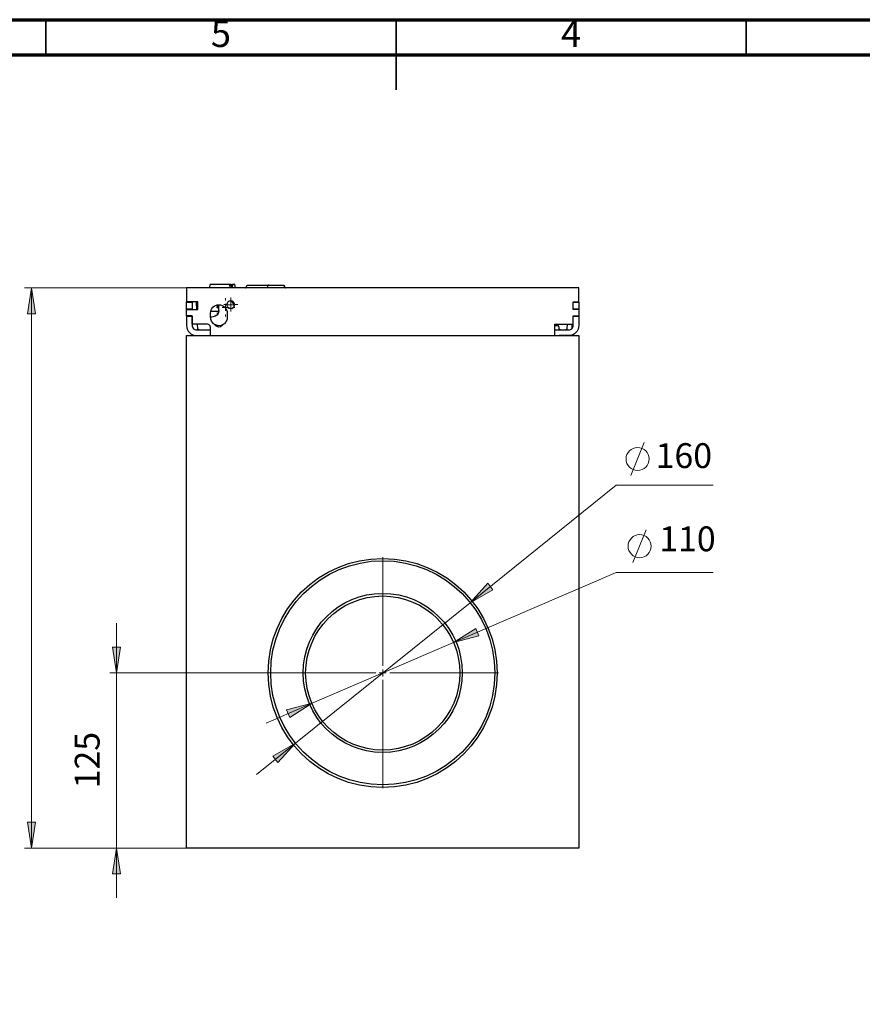
# Model space of a CAD drawing. Units: millimetres. Extents: x 0.6 to 16.3, y 0.2 to 11.5.
# Drawn here: x 6.3 to 11.1, y 6 to 11.5 of the extents above; entities that cross this region are included whole.
import ezdxf

# ---------------------------------------------------------------- set-up
doc = ezdxf.new("R2010")
doc.units = ezdxf.units.MM
doc.header["$LTSCALE"] = 5
doc.styles.add('PDF Century Gothic', font='GOTHIC.TTF')

msp = doc.modelspace()

# ---------------------------------------------------------------- hatches: boundary and pattern name
at = {"transparency": 33554559}
h = msp.add_hatch(color=7, dxfattribs=at)
h.paths.add_polyline_path([(4.0472, 8.2972), (4.1458, 8.1875), (4.175, 8.2236)], flags=0)
h.paths.add_polyline_path([(3.3694, 8.8431), (3.2694, 8.9528), (3.2417, 8.9181)], flags=0)
h.paths.add_polyline_path([(7.9917, 7.6514), (7.8486, 7.6139), (7.8667, 7.5722)], flags=0)
h.paths.add_polyline_path([(8.7861, 7.9931), (8.9292, 8.0306), (8.9125, 8.0722)], flags=0)
h.paths.add_polyline_path([(7.8986, 7.4278), (7.7708, 7.3542), (7.7986, 7.3194)], flags=0)
h.paths.add_polyline_path([(8.8806, 8.2167), (9.0083, 8.2903), (8.9792, 8.3264)], flags=0)
h.paths.add_polyline_path([(11.4236, 10.1694), (11.5694, 10.1917), (11.5694, 10.1458)], flags=0)
h.paths.add_polyline_path([(13.15, 10.1694), (13.0042, 10.1458), (13.0042, 10.1917)], flags=0)
h = msp.add_hatch(color=7, dxfattribs=at)
h.paths.add_polyline_path([(6.8931, 7.8222), (6.8708, 7.9681), (6.9153, 7.9681)], flags=0)
h.paths.add_polyline_path([(6.8931, 6.8375), (6.9153, 6.6917), (6.8708, 6.6917)], flags=0)
h.paths.add_polyline_path([(6.4139, 9.9875), (6.4375, 9.8417), (6.3917, 9.8417)], flags=0)
h.paths.add_polyline_path([(6.4139, 6.8375), (6.3917, 6.9833), (6.4375, 6.9833)], flags=0)

# ---------------------------------------------------------------- linework, layer by layer
at = {"color": 9, "lineweight": 70, "true_color": 0xc0c0c0}
for points in [[(0.5903, 0.1958), (0.5903, 11.4958), (16.3375, 11.4958), (16.3375, 0.1958)], [(0.7861, 0.3931), (0.7861, 11.2986), (16.1417, 11.2986), (16.1417, 0.3931)]]:
    msp.add_lwpolyline(points, close=True, dxfattribs=at)
at = {"color": 9, "lineweight": 35, "true_color": 0xc0c0c0}
for points in [[(6.4958, 11.2986), (6.4958, 11.4958)], [(8.4639, 11.2986), (8.4639, 11.4958), (8.4639, 11.1014)], [(10.4319, 11.2986), (10.4319, 11.4958)]]:
    msp.add_lwpolyline(points, dxfattribs=at)
at = {"color": 7, "lineweight": 18}
for points in [[(7.2861, 9.9875), (6.375, 9.9875)], [(6.4139, 9.9875), (6.4139, 6.8375)], [(7.5059, 9.9175), (7.5059, 9.9293)], [(7.5153, 9.8931), (7.5347, 9.8931), (7.5347, 9.9125)], [(7.5353, 9.9135), (7.5353, 9.9332)], [(7.4665, 9.8781), (7.4547, 9.8781)], [(7.4861, 9.8778), (7.5056, 9.8778), (7.5056, 9.8972)], [(7.5156, 9.8938), (7.4959, 9.8938)], [(7.525, 9.8778), (7.5056, 9.8778), (7.5056, 9.8583)], [(7.5542, 9.8931), (7.5347, 9.8931), (7.5347, 9.8736)], [(7.5353, 9.8741), (7.5353, 9.8545)], [(7.5453, 9.8781), (7.5571, 9.8781)], [(7.555, 9.8938), (7.5747, 9.8938)], [(7.5059, 9.8387), (7.5059, 9.8269)], [(9.7838, 8.9333), (9.8588, 9.1181)], [(10.2465, 8.8778), (9.7014, 8.8778), (8.8806, 8.2167), (7.8986, 7.4278), (7.6792, 7.2514)], [(9.7952, 8.4431), (9.8702, 8.6278)], [(8.3896, 7.8623), (8.3896, 8.4726)], [(10.2465, 8.3875), (9.7014, 8.3875), (8.7861, 7.9931), (7.9917, 7.6514), (7.7333, 7.5403)], [(6.8931, 6.5569), (6.8931, 6.8375), (6.8931, 7.8222), (6.8931, 8.1028)], [(7.7389, 7.8222), (6.8542, 7.8222)], [(8.3503, 7.823), (7.74, 7.823)], [(8.3694, 7.8222), (8.3889, 7.8222), (8.3889, 7.8417)], [(8.4083, 7.8222), (8.3889, 7.8222), (8.3889, 7.8028)], [(8.429, 7.823), (9.0392, 7.823)], [(8.3896, 7.7836), (8.3896, 7.1734)], [(6.375, 6.8375), (7.2861, 6.8375), (6.8542, 6.8375)]]:
    msp.add_lwpolyline(points, dxfattribs=at)
for points in [[(6.4139, 9.9875), (6.4375, 9.8417), (6.3917, 9.8417)], [(8.8806, 8.2167), (9.0083, 8.2903), (8.9792, 8.3264)], [(8.7861, 7.9931), (8.9292, 8.0306), (8.9125, 8.0722)], [(6.8931, 7.8222), (6.8708, 7.9681), (6.9153, 7.9681)], [(7.9917, 7.6514), (7.8486, 7.6139), (7.8667, 7.5722)], [(7.8986, 7.4278), (7.7708, 7.3542), (7.7986, 7.3194)], [(6.4139, 6.8375), (6.3917, 6.9833), (6.4375, 6.9833)], [(6.8931, 6.8375), (6.9153, 6.6917), (6.8708, 6.6917)]]:
    msp.add_lwpolyline(points, close=True, dxfattribs=at)
at = {"color": 7, "lineweight": 25}
for points in [[(9.4917, 9.9069), (9.4917, 9.9083), (9.4917, 9.9875), (7.2861, 9.9875), (7.2861, 9.9083), (7.2861, 9.9069)], [(7.5319, 9.9875), (7.5292, 10.0069), (7.4181, 10.0069), (7.4139, 9.9875)], [(7.5333, 9.9875), (7.5319, 9.9972), (7.5306, 10.0069), (7.5292, 10.0069)], [(7.5611, 9.9875), (7.5569, 10.0069), (7.5444, 10.0069), (7.5417, 9.9875), (7.5403, 9.9944), (7.5389, 10), (7.5375, 10.0069), (7.5361, 10.0069), (7.5347, 10.0069), (7.5306, 10.0069)], [(7.5375, 10.0069), (7.5403, 10.0069), (7.5417, 10.0014), (7.5431, 9.9958), (7.5431, 9.9944), (7.5417, 10), (7.5417, 10.0014), (7.5403, 10.0069), (7.5417, 10.0069), (7.5431, 10.0069), (7.5444, 10.0069), (7.5444, 10.0028), (7.5444, 10.0069), (7.5444, 10.0028)], [(7.5417, 10.0014), (7.5417, 10.0028), (7.5417, 10), (7.5431, 9.9944)], [(7.5417, 10.0028), (7.5417, 10.0028)], [(7.6153, 9.9875), (7.6181, 9.9875), (7.6194, 9.9889), (7.6208, 9.9889), (7.6208, 9.9903), (7.6222, 9.9917), (7.6236, 9.9917), (7.6236, 9.9931), (7.6236, 9.9958), (7.6236, 9.9972), (7.625, 9.9986), (7.625, 10), (7.6264, 10.0014), (7.6278, 10.0028), (7.6292, 10.0028), (7.6306, 10.0028), (7.6319, 10.0028), (7.7333, 10.0028), (7.7361, 10.0028), (7.7389, 10.0028), (7.7417, 10.0028), (7.7444, 10.0028), (7.7458, 10.0028), (7.7472, 10.0028), (7.7486, 10.0028), (7.75, 10.0028), (7.7597, 10.0028), (7.7708, 10.0028), (7.7806, 10.0028), (7.7903, 10.0028), (7.8014, 10.0028), (7.8111, 10.0028), (7.8194, 10.0028), (7.8292, 10.0028), (7.8306, 10.0028), (7.8319, 10.0028), (7.8333, 10.0028), (7.8347, 10.0014), (7.8361, 10), (7.8361, 9.9986), (7.8375, 9.9972), (7.8375, 9.9958), (7.8375, 9.9944), (7.8375, 9.9931), (7.8375, 9.9917), (7.8389, 9.9903), (7.8403, 9.9903), (7.8403, 9.9889), (7.8417, 9.9875), (7.8431, 9.9875), (7.8444, 9.9875)], [(7.6236, 9.9958), (7.6236, 9.9958)], [(7.75, 10.0028), (7.7486, 10.0028), (7.7472, 10.0028), (7.7458, 10.0028), (7.7444, 10.0014), (7.7431, 10), (7.7431, 9.9986), (7.7417, 9.9972), (7.7417, 9.9958), (7.7417, 9.9931), (7.7417, 9.9917), (7.7403, 9.9917), (7.7389, 9.9903), (7.7389, 9.9889), (7.7375, 9.9889), (7.7361, 9.9875), (7.7333, 9.9875)], [(7.7417, 9.9958), (7.7417, 9.9958)], [(7.8333, 9.9958), (7.8347, 9.9944), (7.8361, 9.9944), (7.8375, 9.9944)], [(7.5292, 9.9153), (7.5347, 9.9125), (7.5389, 9.9111), (7.5417, 9.9083), (7.5444, 9.9042), (7.5472, 9.9014), (7.55, 9.8972), (7.5514, 9.8944), (7.5528, 9.8903), (7.5528, 9.8861), (7.5528, 9.8819)], [(7.2861, 9.8681), (7.2861, 9.8667), (7.35, 9.8667), (7.35, 9.9083), (7.2861, 9.9083)], [(7.2861, 9.8306), (7.2861, 9.8667)], [(7.3181, 9.9083), (7.3181, 9.9069)], [(7.3181, 9.8681), (7.3181, 9.8667)], [(7.3444, 9.8667), (7.3417, 9.9083)], [(7.4222, 9.8569), (7.4583, 9.8569), (7.4611, 9.8569), (7.4625, 9.8569), (7.4653, 9.8569), (7.4667, 9.8569), (7.4653, 9.8514), (7.4653, 9.8472), (7.4639, 9.8431), (7.4625, 9.8431), (7.4597, 9.8444), (7.4583, 9.8458), (7.4569, 9.8458)], [(7.4528, 9.8903), (7.4542, 9.8889), (7.4556, 9.8875), (7.4611, 9.8778), (7.4653, 9.8681), (7.4667, 9.8569)], [(7.4583, 9.8569), (7.4583, 9.8569)], [(7.4667, 9.8556), (7.4681, 9.8931)], [(9.4917, 9.8681), (9.4917, 9.8667), (9.4597, 9.8667), (9.4597, 9.9083), (9.4917, 9.9083)], [(9.4917, 9.8667), (9.4917, 9.8306), (9.4917, 9.8292)], [(7.4208, 9.7194), (7.4208, 9.7333), (7.4208, 9.7403), (7.4208, 9.7486), (7.4208, 9.7569), (7.4208, 9.7667), (7.4194, 9.7708), (7.4181, 9.775), (7.4139, 9.7792), (7.4097, 9.7819), (7.4042, 9.7833), (7.3181, 9.7833), (7.3181, 9.8306), (7.2861, 9.8306), (7.2861, 9.8292), (7.3181, 9.8292), (7.3181, 9.7764), (7.3181, 9.7722), (7.3194, 9.7667), (7.3222, 9.7625), (7.325, 9.7583), (7.3292, 9.7556), (7.3333, 9.7528), (7.3389, 9.7514), (7.3431, 9.7514), (7.3972, 9.7514), (7.4014, 9.7514), (7.4056, 9.7514), (7.4097, 9.7514), (7.4139, 9.7514), (7.4167, 9.7514), (7.4181, 9.7514), (7.4194, 9.7514), (7.4208, 9.7514)], [(7.2861, 9.8292), (7.2861, 9.7764), (7.2875, 9.7653), (7.2903, 9.7556), (7.2958, 9.7444), (7.3028, 9.7361), (7.3111, 9.7292), (7.3222, 9.7236), (7.3319, 9.7208), (7.3431, 9.7194), (7.3972, 9.7194)], [(7.4944, 9.7833), (7.4847, 9.7736), (7.4764, 9.7681), (7.4681, 9.7667), (7.4611, 9.7681), (7.4514, 9.7736), (7.4417, 9.7833), (7.4375, 9.7861), (7.4333, 9.7903), (7.4306, 9.7944), (7.4264, 9.8), (7.425, 9.8056), (7.4222, 9.8111), (7.4222, 9.8167), (7.4208, 9.8222)], [(7.4639, 9.8431), (7.4639, 9.8431)], [(9.3569, 9.7194), (9.3569, 9.7333), (9.3569, 9.7389), (9.3569, 9.7472), (9.3569, 9.7583), (9.3569, 9.7708), (9.3569, 9.7833), (9.4597, 9.7833), (9.4597, 9.8306), (9.4917, 9.8306)], [(9.3569, 9.7514), (9.3583, 9.7514), (9.3597, 9.7514), (9.3611, 9.7514), (9.3639, 9.7514), (9.3681, 9.7514), (9.3722, 9.7514), (9.3764, 9.7514), (9.3806, 9.7514), (9.4347, 9.7514), (9.4389, 9.7514), (9.4444, 9.7528), (9.4486, 9.7556), (9.4528, 9.7583), (9.4556, 9.7625), (9.4583, 9.7667), (9.4597, 9.7722), (9.4597, 9.7764), (9.4597, 9.8292), (9.4917, 9.8292), (9.4917, 9.7764), (9.4903, 9.7653), (9.4875, 9.7556), (9.4819, 9.7444), (9.475, 9.7361), (9.4667, 9.7292), (9.4569, 9.7236), (9.4458, 9.7208), (9.4347, 9.7194), (9.3806, 9.7194)], [(7.3569, 9.7514), (7.3556, 9.7514), (7.3542, 9.7514), (7.3528, 9.7528), (7.3528, 9.7542), (7.3514, 9.7542), (7.35, 9.7556), (7.35, 9.7569), (7.35, 9.7583), (7.3486, 9.7833)], [(9.3736, 9.775), (9.3722, 9.775), (9.3569, 9.775)], [(9.3722, 9.775), (9.3722, 9.775)], [(9.3889, 9.7514), (9.3875, 9.7514), (9.3847, 9.7514), (9.3847, 9.7528), (9.3833, 9.7542), (9.3819, 9.7542), (9.3806, 9.7556), (9.3806, 9.7569), (9.3806, 9.7583), (9.3806, 9.7681), (9.3792, 9.7694), (9.3792, 9.7708), (9.3792, 9.7722), (9.3778, 9.7722), (9.3764, 9.7736), (9.375, 9.775), (9.3736, 9.775), (9.3722, 9.775)], [(9.425, 9.7833), (9.4236, 9.7583), (9.4236, 9.7569), (9.4236, 9.7556), (9.4222, 9.7542), (9.4208, 9.7528), (9.4194, 9.7514), (9.4181, 9.7514), (9.4167, 9.7514)], [(9.4528, 9.7833), (9.4514, 9.7583)], [(9.4514, 9.7583), (9.4514, 9.7583)], [(9.4917, 8.1111), (9.4931, 8.1111), (9.4931, 8.1125), (9.4931, 8.1181), (9.4931, 8.125), (9.4931, 8.1361), (9.4931, 8.1486), (9.4931, 8.1653), (9.4931, 8.1833), (9.4931, 8.2028), (9.4931, 8.2264), (9.4931, 8.2514), (9.4931, 8.2778), (9.4931, 8.3069), (9.4931, 8.3375), (9.4931, 8.3694), (9.4931, 8.4028), (9.4931, 8.4361), (9.4931, 8.4708), (9.4931, 8.5069), (9.4931, 8.5431), (9.4931, 8.5792), (9.4931, 8.6153), (9.4931, 8.6514), (9.4931, 8.6861), (9.4931, 8.7208), (9.4931, 8.7542), (9.4931, 8.7861), (9.4931, 8.8181), (9.4931, 8.8472), (9.4931, 8.875), (9.4931, 8.9014), (9.4931, 8.925), (9.4931, 8.9472), (9.4931, 8.9667), (9.4931, 8.9833), (9.4931, 8.9986), (9.4931, 9.0097), (9.4931, 9.0194), (9.4931, 9.0264), (9.4931, 9.0292), (9.4931, 9.0306), (9.4917, 9.0306)]]:
    msp.add_lwpolyline(points, dxfattribs=at)
for points in [[(7.5542, 9.8889), (7.5528, 9.8819), (7.5486, 9.875), (7.5417, 9.8708), (7.5347, 9.8694), (7.5264, 9.8708), (7.5208, 9.875), (7.5167, 9.8819), (7.5153, 9.8889), (7.5153, 9.8972), (7.5167, 9.9042), (7.5208, 9.9111), (7.5264, 9.9153), (7.5347, 9.9167), (7.5417, 9.9153), (7.5486, 9.9111), (7.5528, 9.9042), (7.5542, 9.8972)], [(7.2861, 9.8681), (7.2861, 9.9069), (7.3181, 9.9069), (7.3181, 9.8681)], [(9.4597, 9.8681), (9.4597, 9.9069), (9.4917, 9.9069), (9.4917, 9.8681)], [(7.2861, 6.8375), (7.2861, 9.7194), (9.4917, 9.7194), (9.4917, 6.8375)]]:
    msp.add_lwpolyline(points, close=True, dxfattribs=at)
msp.add_lwpolyline([(7.4639, 9.8431), (7.4556, 9.8347), (7.4472, 9.8292), (7.4361, 9.825), (7.4264, 9.8222), (7.4208, 9.8222), (7.4208, 9.8458, -0.999999), (7.5153, 9.8458), (7.5153, 9.8222), (7.5153, 9.8167), (7.5139, 9.8111), (7.5125, 9.8056), (7.5097, 9.8), (7.5069, 9.7944), (7.5028, 9.7903), (7.4986, 9.7861), (7.4944, 9.7833), (7.4806, 9.7764), (7.4639, 9.775), (7.45, 9.7792), (7.4417, 9.7833)], format="xyb", dxfattribs=at)
at = {"color": 7, "lineweight": 18}
for centre in [(9.8216, 9.0255), (9.8331, 8.5352)]:
    msp.add_circle(centre, 0.0649, dxfattribs=at)
at = {"color": 7, "lineweight": 25}
for centre, radius in [((8.3886, 7.8222), 0.6441), ((8.3893, 7.823), 0.6302), ((8.3888, 7.8224), 0.4473), ((8.389, 7.8217), 0.4333)]:
    msp.add_circle(centre, radius, dxfattribs=at)

# ---------------------------------------------------------------- texts
at = {"color": 7, "attachment_point": 4, "style": 'PDF Century Gothic'}
for s, insert, char_height in [('5', (7.4229, 11.3977), 0.1496), ('4', (9.3915, 11.3977), 0.1496), ('160', (9.9231, 9.0263), 0.13966), ('110', (9.9433, 8.5583), 0.13966)]:
    msp.add_mtext(s, dxfattribs=dict(at, insert=insert, char_height=char_height))
at = {"color": 7, "insert": (6.7457, 7.1734), "char_height": 0.13966, "attachment_point": 4, "rotation": 90, "style": 'PDF Century Gothic'}
msp.add_mtext('125', dxfattribs=at)

doc.saveas('drawing.dxf')
